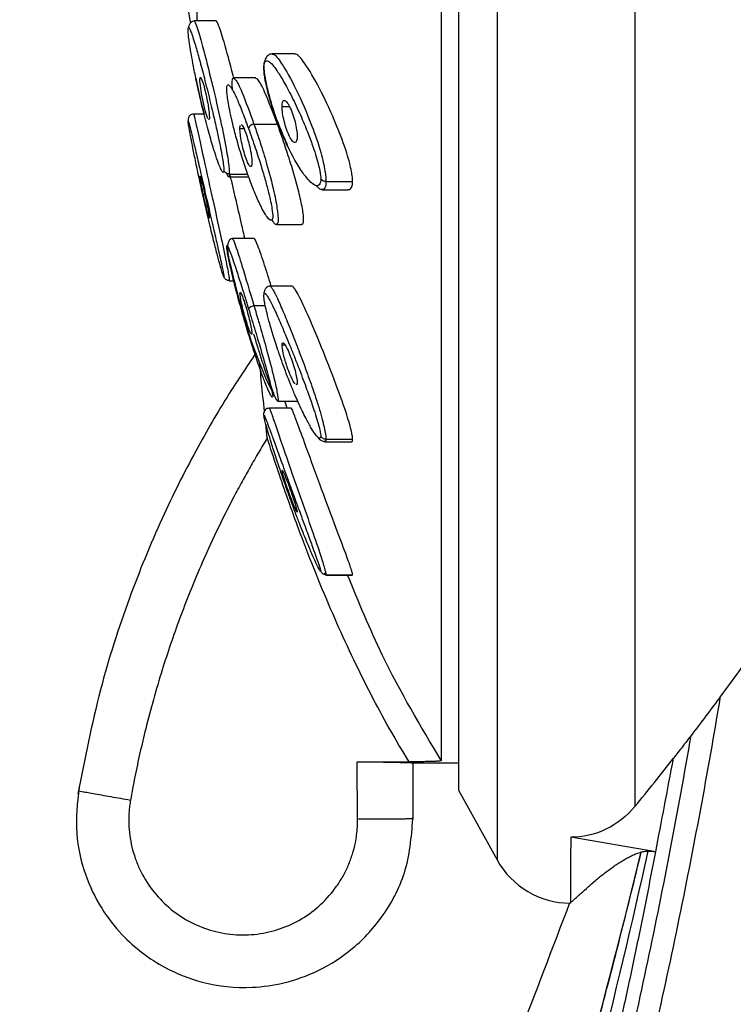
# Model space of a CAD drawing. Units: millimetres. Extents: x 2 to 208, y 2 to 295.
# Drawn here: x 57 to 70, y 176 to 194 of the extents above; entities that cross this region are included whole.
import ezdxf

# ---------------------------------------------------------------- set-up
doc = ezdxf.new("R2010")
doc.units = ezdxf.units.MM
doc.styles.add('SLDTEXTSTYLE0', font='TXT', dxfattribs={"width": 0.75})
doc.dimstyles.new('SLDDIMSTYLE1', dxfattribs={"dimtxt": 2.910417, "dimasz": 2.910417, "dimexe": 0, "dimexo": 0.0625, "dimgap": 0.727604, "dimtad": 1, "dimdec": 1, "dimlfac": 2, "dimrnd": 1e-09, "dimzin": 12, "dimdsep": 46, "dimtxsty": 'SLDTEXTSTYLE0', "dimsah": 1, "dimcen": 0.09, "dimadec": 0, "dimazin": 3, "dimtfac": 1, "dimtdec": 1, "dimtofl": 0, "dimtmove": 0, "dimatfit": 3, "dimfxl": 0, "dimfrac": 2, "dimtolj": 1, "dimtzin": 12, "dimarcsym": 0})

# ---------------------------------------------------------------- blocks, each defined once
blk = doc.blocks.new('_D_2')
at = {"color": 7, "linetype": 'Continuous', "lineweight": 0}
for p, q in [((79.848, 200.402), (79.848, 75.727)), ((34.633, 113.816), (34.633, 75.727)), ((79.848, 76.727), (34.633, 76.727))]:
    blk.add_line(p, q, dxfattribs=at)
at = {"color": 7, "linetype": 'Continuous', "lineweight": 18}
for points in [[(34.633, 76.727), (37.543, 76.279), (37.543, 77.174)], [(79.848, 76.727), (76.938, 77.174), (76.938, 76.279)]]:
    blk.add_solid(points, dxfattribs=at)
at = {"color": 7, "linetype": 'Continuous', "lineweight": 18, "insert": (51.328, 80.478), "char_height": 2.9104, "attachment_point": 1, "style": 'SLDTEXTSTYLE0'}
blk.add_mtext('90,4', dxfattribs=at)

msp = doc.modelspace()

# ---------------------------------------------------------------- linework, layer by layer
at = {"color": 7, "linetype": 'Continuous', "lineweight": 25}
for p, q in [((68.199, 238.721), (68.199, 179.974)), ((65.744, 238.479), (65.744, 179.023)), ((65.055, 237.238), (65.055, 180.263)), ((59.94, 196.145), (60.279, 193.939)), ((60.4, 195.913), (60.4, 193.96)), ((60.741, 193.96), (60.351, 193.96)), ((62.138, 193.373), (61.74, 193.373)), ((61.447, 192.945), (61.054, 192.945)), ((61.917, 192.434), (62.05, 192.434)), ((60.528, 192.303), (60.343, 192.303)), ((61.166, 192.044), (61.238, 192.044)), ((61.416, 192.125), (61.834, 192.125)), ((60.967, 191.186), (61.32, 191.186)), ((60.978, 191.235), (61.305, 191.235)), ((62.446, 191.078), (62.474, 191.047)), ((62.628, 190.953), (63.089, 190.953)), ((62.697, 191.102), (63.173, 191.102)), ((61.815, 190.335), (62.262, 190.335)), ((61.421, 190.084), (61.033, 190.084)), ((60.978, 189.335), (60.977, 189.333)), ((60.977, 189.333), (60.978, 189.335)), ((60.977, 189.33), (61.067, 189.33)), ((60.978, 189.335), (61.065, 189.335)), ((62.093, 189.237), (61.702, 189.237)), ((61.416, 188.891), (61.619, 188.891)), ((61.917, 188.191), (61.959, 188.191)), ((61.839, 187.188), (62.2, 187.188)), ((62.006, 187.068), (61.968, 187.188)), ((62.078, 187.068), (61.69, 187.068)), ((61.653, 186.535), (61.627, 186.785)), ((62.679, 186.465), (62.66, 186.475)), ((62.679, 186.464), (63.149, 186.464)), ((62.697, 186.512), (63.173, 186.512)), ((62.697, 184.099), (62.695, 184.097)), ((62.695, 184.094), (63.17, 184.094)), ((62.697, 184.099), (63.173, 184.099)), ((63.17, 184.097), (63.173, 184.099)), ((63.254, 180.768), (64.179, 180.768)), ((63.261, 179.744), (63.254, 180.768)), ((64.25, 180.751), (65.055, 180.751)), ((64.25, 179.745), (64.25, 180.751)), ((65.055, 180.263), (65.744, 179.023)), ((68.568, 179.167), (67.055, 179.425))]:
    msp.add_line(p, q, dxfattribs=at)
for centre, radius, start, end in [((61.428, 192.012), 0.113, 96.4988, 163.7082), ((61.432, 188.754), 0.137, 96.7839, 144.8048), ((32.902, 208.878), 45.622, 320.6859, 322.0686), ((67.055, 179.751), 1.5, 209.0355, 269.6911)]:
    msp.add_arc(centre, radius, start, end, dxfattribs=at)
for points, knots in [([(64.75, 236.406), (64.75, 236.138), (64.75, 235.716), (64.75, 234.574), (64.75, 233.855), (64.75, 232.145), (64.75, 231.154), (64.75, 228.933), (64.75, 227.703), (64.75, 225.046), (64.75, 223.618), (64.75, 220.613), (64.75, 219.035), (64.75, 215.782), (64.75, 214.107), (64.75, 210.717), (64.75, 209.001), (64.75, 205.585), (64.75, 203.886), (64.75, 200.56), (64.75, 198.933), (64.75, 195.808), (64.75, 194.31), (64.75, 191.49), (64.75, 190.169), (64.75, 187.75), (64.75, 186.651), (64.75, 184.713), (64.75, 183.873), (64.75, 182.481), (64.75, 181.928), (64.75, 181.128), (64.75, 180.88), (64.75, 180.79)], [0, 0, 0, 0, 0.0625, 0.0625, 0.125, 0.125, 0.1875, 0.1875, 0.25, 0.25, 0.3125, 0.3125, 0.375, 0.375, 0.4375, 0.4375, 0.5, 0.5, 0.5625, 0.5625, 0.625, 0.625, 0.6875, 0.6875, 0.75, 0.75, 0.8125, 0.8125, 0.875, 0.875, 0.9375, 0.9375, 1, 1, 1, 1]), ([(60.354, 193.96), (60.343, 193.959), (60.32, 193.957), (60.287, 193.931), (60.259, 193.891), (60.251, 193.853), (60.246, 193.835)], [0, 0, 0, 0, 0.249352, 0.503653, 0.756435, 1, 1, 1, 1]), ([(60.351, 193.96), (60.356, 193.956), (60.366, 193.947), (60.405, 193.847), (60.497, 193.534), (60.602, 193.124), (60.717, 192.649), (60.813, 192.236), (60.905, 191.79), (60.949, 191.522), (60.967, 191.392), (60.977, 191.295), (60.978, 191.255), (60.978, 191.235)], [0, 0, 0, 0, 0.042577, 0.092796, 0.24293, 0.470923, 0.516062, 0.697617, 0.841705, 0.893391, 0.935644, 0.968569, 1, 1, 1, 1]), ([(61.056, 192.945), (61.052, 192.96), (60.992, 193.205), (60.898, 193.543), (60.802, 193.852), (60.76, 193.94), (60.745, 193.965), (60.741, 193.959), (60.741, 193.959)], [0, 0, 0, 0, 0.029498, 0.486409, 0.797144, 0.904785, 0.99592, 1, 1, 1, 1]), ([(60.244, 193.801), (60.244, 193.828), (60.247, 193.844), (60.257, 193.841), (60.262, 193.836), (60.276, 193.813), (60.284, 193.794), (60.304, 193.743), (60.316, 193.71), (60.344, 193.622), (60.362, 193.566), (60.404, 193.418), (60.429, 193.329), (60.483, 193.13), (60.513, 193.017), (60.576, 192.768), (60.609, 192.637), (60.669, 192.389), (60.697, 192.272), (60.744, 192.065), (60.764, 191.975), (60.797, 191.82), (60.811, 191.754), (60.846, 191.578), (60.861, 191.485), (60.879, 191.36), (60.881, 191.325), (60.881, 191.302)], [0, 0, 0, 0, 0.125, 0.125, 0.1875, 0.1875, 0.25, 0.25, 0.3125, 0.3125, 0.375, 0.375, 0.4375, 0.4375, 0.5, 0.5, 0.5625, 0.5625, 0.625, 0.625, 0.6875, 0.6875, 0.75, 0.75, 0.875, 0.875, 1, 1, 1, 1]), ([(60.881, 191.302), (60.881, 191.279), (60.879, 191.264), (60.865, 191.264), (60.859, 191.269), (60.843, 191.291), (60.834, 191.309), (60.811, 191.359), (60.797, 191.393), (60.762, 191.486), (60.742, 191.545), (60.693, 191.697), (60.665, 191.789), (60.605, 192.002), (60.572, 192.124), (60.525, 192.31), (60.51, 192.373), (60.481, 192.493), (60.467, 192.552), (60.427, 192.726), (60.403, 192.84), (60.361, 193.043), (60.344, 193.13), (60.315, 193.28), (60.304, 193.344), (60.284, 193.462), (60.276, 193.516), (60.262, 193.607), (60.257, 193.644), (60.247, 193.734), (60.244, 193.775), (60.244, 193.801)], [0, 0, 0, 0, 0.125, 0.125, 0.1875, 0.1875, 0.25, 0.25, 0.3125, 0.3125, 0.375, 0.375, 0.4375, 0.4375, 0.5, 0.5, 0.53125, 0.53125, 0.5625, 0.5625, 0.625, 0.625, 0.6875, 0.6875, 0.75, 0.75, 0.8125, 0.8125, 0.875, 0.875, 1, 1, 1, 1]), ([(61.755, 193.372), (61.736, 193.372), (61.698, 193.372), (61.646, 193.335), (61.605, 193.264), (61.596, 193.19), (61.591, 193.154)], [0, 0, 0, 0, 0.244271, 0.49676, 0.752378, 1, 1, 1, 1]), ([(61.592, 193.131), (61.592, 193.173), (61.597, 193.206), (61.613, 193.238), (61.621, 193.246), (61.642, 193.254), (61.655, 193.253), (61.686, 193.237), (61.705, 193.224), (61.75, 193.177), (61.777, 193.144), (61.829, 193.071), (61.847, 193.043), (61.886, 192.982), (61.907, 192.948), (61.95, 192.875), (61.972, 192.835), (62.02, 192.747), (62.045, 192.699), (62.096, 192.597), (62.123, 192.543), (62.174, 192.435), (62.2, 192.38), (62.273, 192.218), (62.317, 192.114), (62.392, 191.928), (62.422, 191.847), (62.475, 191.703), (62.495, 191.641), (62.531, 191.527), (62.546, 191.472), (62.571, 191.373), (62.58, 191.33), (62.601, 191.224), (62.605, 191.179), (62.605, 191.146)], [0, 0, 0, 0, 0.125, 0.125, 0.1875, 0.1875, 0.25, 0.25, 0.3125, 0.3125, 0.375, 0.375, 0.40625, 0.40625, 0.4375, 0.4375, 0.46875, 0.46875, 0.5, 0.5, 0.53125, 0.53125, 0.5625, 0.5625, 0.625, 0.625, 0.6875, 0.6875, 0.75, 0.75, 0.8125, 0.8125, 0.875, 0.875, 1, 1, 1, 1]), ([(61.74, 193.369), (61.747, 193.37), (61.789, 193.372), (61.93, 193.187), (62.165, 192.763), (62.414, 192.196), (62.581, 191.727), (62.65, 191.448), (62.679, 191.303), (62.695, 191.186), (62.697, 191.129), (62.697, 191.102)], [0, 0, 0, 0, 0.0290707, 0.1878655, 0.4354533, 0.6836316, 0.836007, 0.889577, 0.934891, 0.9685005, 1, 1, 1, 1]), ([(63.173, 191.102), (63.172, 191.128), (63.17, 191.181), (63.151, 191.293), (63.119, 191.436), (63.039, 191.716), (62.939, 191.976), (62.776, 192.365), (62.575, 192.792), (62.344, 193.187), (62.195, 193.37), (62.146, 193.369), (62.138, 193.369)], [0, 0, 0, 0, 0.029255, 0.061784, 0.105809, 0.160484, 0.314698, 0.355495, 0.570165, 0.812138, 0.967487, 1, 1, 1, 1]), ([(61.592, 193.188), (61.592, 193.151), (61.594, 193.078), (61.62, 192.902), (61.683, 192.623), (61.812, 192.202), (61.933, 191.925), (62.005, 191.762)], [0, 0, 0, 0, 0.0900977, 0.1758558, 0.3337746, 0.6047652, 1, 1, 1, 1]), ([(62.605, 191.146), (62.605, 191.112), (62.601, 191.081), (62.58, 191.046), (62.57, 191.036), (62.545, 191.025), (62.529, 191.025), (62.494, 191.037), (62.472, 191.05), (62.42, 191.095), (62.389, 191.125), (62.314, 191.216), (62.27, 191.277), (62.196, 191.394), (62.17, 191.437), (62.119, 191.529), (62.092, 191.579), (62.041, 191.68), (62.016, 191.731), (61.969, 191.833), (61.947, 191.883), (61.884, 192.033), (61.845, 192.134), (61.777, 192.32), (61.75, 192.402), (61.705, 192.549), (61.687, 192.613), (61.655, 192.734), (61.642, 192.791), (61.621, 192.89), (61.613, 192.931), (61.597, 193.037), (61.592, 193.09), (61.592, 193.131)], [0, 0, 0, 0, 0.125, 0.125, 0.1875, 0.1875, 0.25, 0.25, 0.3125, 0.3125, 0.375, 0.375, 0.4375, 0.4375, 0.46875, 0.46875, 0.5, 0.5, 0.53125, 0.53125, 0.5625, 0.5625, 0.625, 0.625, 0.6875, 0.6875, 0.75, 0.75, 0.8125, 0.8125, 0.875, 0.875, 1, 1, 1, 1]), ([(60.384, 192.939), (60.399, 192.864), (60.444, 192.641), (60.495, 192.438), (60.528, 192.303)], [0, 0, 0, 0, 0.338153, 1, 1, 1, 1]), ([(60.454, 192.913), (60.454, 192.957), (60.463, 192.966), (60.493, 192.907), (60.515, 192.841), (60.549, 192.708), (60.56, 192.658), (60.581, 192.559), (60.591, 192.509), (60.614, 192.368), (60.623, 192.289), (60.623, 192.245)], [0, 0, 0, 0, 0.25, 0.25, 0.5, 0.5, 0.625, 0.625, 0.75, 0.75, 1, 1, 1, 1]), ([(60.599, 192.222), (60.587, 192.245), (60.571, 192.289), (60.538, 192.407), (60.52, 192.481), (60.49, 192.627), (60.477, 192.701), (60.459, 192.827), (60.454, 192.88), (60.454, 192.913)], [0, 0, 0, 0, 0.25, 0.25, 0.5, 0.5, 0.75, 0.75, 1, 1, 1, 1]), ([(61.035, 192.726), (61.034, 192.74), (61.029, 192.79), (61.026, 192.859), (61.031, 192.917), (61.039, 192.948), (61.051, 192.937), (61.056, 192.933)], [0, 0, 0, 0, 0.091258, 0.333615, 0.575964, 0.833324, 1, 1, 1, 1]), ([(61.056, 192.933), (61.066, 192.93), (61.101, 192.92), (61.224, 192.655), (61.343, 192.326), (61.416, 192.125)], [0, 0, 0, 0, 0.138575, 0.472233, 1, 1, 1, 1]), ([(61.834, 192.125), (61.756, 192.329), (61.631, 192.659), (61.499, 192.923), (61.459, 192.931), (61.447, 192.933)], [0, 0, 0, 0, 0.5304054, 0.8577446, 1, 1, 1, 1]), ([(61.32, 191.191), (61.277, 191.31), (61.236, 191.43), (61.164, 191.662), (61.132, 191.771), (61.079, 191.963), (61.058, 192.047), (61.022, 192.197), (61.006, 192.265), (60.968, 192.45), (60.952, 192.543), (60.934, 192.678), (60.931, 192.72), (60.931, 192.784), (60.934, 192.807), (60.952, 192.83), (60.968, 192.827), (61.006, 192.779), (61.022, 192.756), (61.058, 192.69), (61.079, 192.648), (61.132, 192.53), (61.164, 192.455), (61.236, 192.27), (61.277, 192.163), (61.32, 192.044)], [0, 0, 0, 0, 0.0625, 0.0625, 0.125, 0.125, 0.1875, 0.1875, 0.25, 0.25, 0.375, 0.375, 0.5, 0.5, 0.625, 0.625, 0.75, 0.75, 0.8125, 0.8125, 0.875, 0.875, 0.9375, 0.9375, 1, 1, 1, 1]), ([(61.917, 192.434), (61.917, 192.501), (61.931, 192.542), (61.966, 192.545), (61.981, 192.536), (62.013, 192.5), (62.031, 192.472), (62.068, 192.4), (62.086, 192.356), (62.12, 192.262), (62.135, 192.212), (62.172, 192.064), (62.186, 191.97), (62.186, 191.904)], [0, 0, 0, 0, 0.25, 0.25, 0.375, 0.375, 0.5, 0.5, 0.625, 0.625, 0.75, 0.75, 1, 1, 1, 1]), ([(62.186, 191.904), (62.186, 191.837), (62.172, 191.796), (62.135, 191.793), (62.12, 191.802), (62.086, 191.84), (62.068, 191.869), (62.031, 191.942), (62.013, 191.985), (61.981, 192.078), (61.966, 192.127), (61.931, 192.273), (61.917, 192.367), (61.917, 192.434)], [0, 0, 0, 0, 0.25, 0.25, 0.375, 0.375, 0.5, 0.5, 0.625, 0.625, 0.75, 0.75, 1, 1, 1, 1]), ([(60.344, 192.303), (60.331, 192.302), (60.304, 192.299), (60.274, 192.278), (60.257, 192.254), (60.244, 192.227), (60.243, 192.204), (60.242, 192.19)], [0, 0, 0, 0, 0.240475, 0.498859, 0.63025, 0.759248, 1, 1, 1, 1]), ([(60.244, 192.179), (60.244, 192.189), (60.247, 192.184), (60.257, 192.148), (60.262, 192.13), (60.276, 192.078), (60.284, 192.044), (60.304, 191.962), (60.316, 191.913), (60.344, 191.791), (60.362, 191.717), (60.404, 191.531), (60.429, 191.422), (60.483, 191.188), (60.513, 191.058), (60.576, 190.782), (60.609, 190.64), (60.669, 190.38), (60.697, 190.26), (60.744, 190.053), (60.764, 189.966), (60.797, 189.819), (60.811, 189.759), (60.846, 189.602), (60.861, 189.527), (60.879, 189.436), (60.881, 189.417), (60.881, 189.409)], [0, 0, 0, 0, 0.125, 0.125, 0.1875, 0.1875, 0.25, 0.25, 0.3125, 0.3125, 0.375, 0.375, 0.4375, 0.4375, 0.5, 0.5, 0.5625, 0.5625, 0.625, 0.625, 0.6875, 0.6875, 0.75, 0.75, 0.875, 0.875, 1, 1, 1, 1]), ([(60.881, 189.409), (60.881, 189.401), (60.879, 189.403), (60.865, 189.44), (60.859, 189.458), (60.843, 189.51), (60.834, 189.542), (60.811, 189.623), (60.797, 189.673), (60.762, 189.802), (60.742, 189.88), (60.693, 190.072), (60.665, 190.183), (60.605, 190.433), (60.572, 190.572), (60.525, 190.778), (60.51, 190.846), (60.481, 190.976), (60.467, 191.038), (60.427, 191.221), (60.403, 191.337), (60.361, 191.54), (60.344, 191.623), (60.315, 191.766), (60.304, 191.825), (60.284, 191.93), (60.276, 191.976), (60.262, 192.051), (60.257, 192.08), (60.247, 192.147), (60.244, 192.17), (60.244, 192.179)], [0, 0, 0, 0, 0.125, 0.125, 0.1875, 0.1875, 0.25, 0.25, 0.3125, 0.3125, 0.375, 0.375, 0.4375, 0.4375, 0.5, 0.5, 0.53125, 0.53125, 0.5625, 0.5625, 0.625, 0.625, 0.6875, 0.6875, 0.75, 0.75, 0.8125, 0.8125, 0.875, 0.875, 1, 1, 1, 1]), ([(60.343, 192.3), (60.343, 192.301), (60.344, 192.304), (60.351, 192.278), (60.366, 192.214), (60.405, 192.039), (60.497, 191.615), (60.602, 191.139), (60.717, 190.619), (60.813, 190.188), (60.905, 189.758), (60.949, 189.529), (60.967, 189.428), (60.977, 189.361), (60.978, 189.343), (60.978, 189.335)], [0, 0, 0, 0, 0.011527, 0.04335, 0.084369, 0.132396, 0.275976, 0.494017, 0.537186, 0.710816, 0.848615, 0.898044, 0.938454, 0.969941, 1, 1, 1, 1]), ([(60.623, 192.245), (60.623, 192.224), (60.622, 192.199), (60.615, 192.207), (60.613, 192.209)], [0, 0, 0, 0, 0.825996, 1, 1, 1, 1]), ([(61.381, 191.438), (61.381, 191.381), (61.37, 191.356), (61.34, 191.377), (61.328, 191.395), (61.301, 191.447), (61.286, 191.482), (61.257, 191.564), (61.243, 191.611), (61.217, 191.707), (61.206, 191.756), (61.177, 191.9), (61.166, 191.988), (61.166, 192.044)], [0, 0, 0, 0, 0.25, 0.25, 0.375, 0.375, 0.5, 0.5, 0.625, 0.625, 0.75, 0.75, 1, 1, 1, 1]), ([(61.188, 192.11), (61.19, 192.111), (61.2, 192.118), (61.23, 192.069), (61.272, 191.97), (61.315, 191.831), (61.351, 191.68), (61.377, 191.537), (61.38, 191.47), (61.381, 191.438)], [0, 0, 0, 0, 0.056894, 0.212849, 0.374057, 0.536973, 0.696176, 0.850101, 1, 1, 1, 1]), ([(61.32, 192.044), (61.36, 191.932), (61.4, 191.815), (61.477, 191.587), (61.512, 191.477), (61.572, 191.282), (61.598, 191.196), (61.641, 191.041), (61.659, 190.971), (61.706, 190.781), (61.725, 190.689), (61.747, 190.555), (61.751, 190.513), (61.751, 190.451), (61.747, 190.428), (61.725, 190.405), (61.706, 190.406), (61.659, 190.456), (61.641, 190.48), (61.598, 190.548), (61.572, 190.593), (61.512, 190.714), (61.477, 190.79), (61.4, 190.974), (61.36, 191.078), (61.32, 191.191)], [0, 0, 0, 0, 0.0625, 0.0625, 0.125, 0.125, 0.1875, 0.1875, 0.25, 0.25, 0.375, 0.375, 0.5, 0.5, 0.625, 0.625, 0.75, 0.75, 0.8125, 0.8125, 0.875, 0.875, 0.9375, 0.9375, 1, 1, 1, 1]), ([(61.416, 192.125), (61.444, 192.043), (61.48, 191.937), (61.556, 191.704), (61.652, 191.397), (61.75, 191.028), (61.808, 190.749), (61.831, 190.608), (61.843, 190.501), (61.847, 190.422), (61.843, 190.369), (61.833, 190.339), (61.821, 190.339), (61.815, 190.339)], [0, 0, 0, 0, 0.137553, 0.178324, 0.369516, 0.602592, 0.682091, 0.751601, 0.802696, 0.851815, 0.900965, 0.951888, 1, 1, 1, 1]), ([(62.262, 190.347), (62.268, 190.343), (62.284, 190.333), (62.296, 190.366), (62.303, 190.421), (62.297, 190.508), (62.272, 190.669), (62.2, 190.991), (62.084, 191.388), (61.975, 191.722), (61.902, 191.933), (61.862, 192.046), (61.842, 192.103), (61.836, 192.118), (61.834, 192.123), (61.834, 192.124), (61.834, 192.125)], [0, 0, 0, 0, 0.0377354, 0.0954988, 0.1478738, 0.2002534, 0.2580257, 0.3975236, 0.6350312, 0.8049817, 0.9013604, 0.9726044, 0.9918171, 0.9972886, 0.9989894, 1, 1, 1, 1]), ([(60.978, 191.235), (60.956, 191.235), (60.933, 191.243), (60.897, 191.268), (60.886, 191.286), (60.881, 191.302)], [0, 0, 0, 0, 0.5, 0.5, 1, 1, 1, 1]), ([(60.454, 191.195), (60.454, 191.21), (60.463, 191.186), (60.493, 191.073), (60.515, 190.985), (60.549, 190.837), (60.56, 190.786), (60.581, 190.688), (60.591, 190.643), (60.614, 190.523), (60.623, 190.469), (60.623, 190.454)], [0, 0, 0, 0, 0.25, 0.25, 0.5, 0.5, 0.625, 0.625, 0.75, 0.75, 1, 1, 1, 1]), ([(60.623, 190.454), (60.623, 190.439), (60.614, 190.462), (60.591, 190.549), (60.581, 190.586), (60.56, 190.671), (60.549, 190.719), (60.515, 190.868), (60.493, 190.969), (60.463, 191.125), (60.454, 191.179), (60.454, 191.195)], [0, 0, 0, 0, 0.25, 0.25, 0.375, 0.375, 0.5, 0.5, 0.75, 0.75, 1, 1, 1, 1]), ([(60.967, 191.186), (60.962, 191.189), (60.95, 191.196), (60.933, 191.233), (60.925, 191.253)], [0, 0, 0, 0, 0.479709, 1, 1, 1, 1]), ([(60.978, 191.235), (60.978, 191.222), (60.976, 191.194), (60.972, 191.182), (60.967, 191.186), (60.967, 191.186)], [0, 0, 0, 0, 0.487942, 0.998859, 1, 1, 1, 1]), ([(61.256, 190.084), (61.248, 190.115), (61.231, 190.191), (61.16, 190.497), (61.077, 190.856), (61.011, 191.142), (60.994, 191.215)], [0, 0, 0, 0, 0.086279, 0.209017, 0.797902, 1, 1, 1, 1]), ([(62.697, 191.102), (62.677, 191.102), (62.656, 191.107), (62.623, 191.124), (62.611, 191.135), (62.605, 191.146)], [0, 0, 0, 0, 0.5, 0.5, 1, 1, 1, 1]), ([(62.628, 190.958), (62.621, 190.957), (62.594, 190.952), (62.556, 190.996), (62.527, 191.03)], [0, 0, 0, 0, 0.243683, 1, 1, 1, 1]), ([(62.697, 191.102), (62.697, 191.079), (62.695, 191.031), (62.679, 190.983), (62.657, 190.955), (62.636, 190.957), (62.628, 190.958)], [0, 0, 0, 0, 0.226647, 0.46857, 0.793778, 1, 1, 1, 1]), ([(63.089, 190.958), (63.1, 190.957), (63.125, 190.956), (63.151, 190.986), (63.17, 191.034), (63.172, 191.08), (63.173, 191.102)], [0, 0, 0, 0, 0.237345, 0.554795, 0.789174, 1, 1, 1, 1]), ([(61.815, 190.339), (61.813, 190.338), (61.802, 190.333), (61.777, 190.352), (61.75, 190.401), (61.739, 190.422)], [0, 0, 0, 0, 0.132559, 0.625314, 1, 1, 1, 1]), ([(61.036, 190.084), (61.02, 190.081), (60.989, 190.077), (60.959, 190.029), (60.945, 189.965), (60.945, 189.83), (61.01, 189.56), (61.138, 189.017), (61.259, 188.613), (61.33, 188.374)], [0, 0, 0, 0, 0.052669, 0.103548, 0.149865, 0.191617, 0.355832, 0.620488, 1, 1, 1, 1]), ([(61.033, 190.081), (61.036, 190.079), (61.047, 190.072), (61.099, 189.931), (61.222, 189.543), (61.342, 189.139), (61.416, 188.891)], [0, 0, 0, 0, 0.0622234, 0.2344552, 0.5309758, 1, 1, 1, 1]), ([(61.724, 189.237), (61.684, 189.366), (61.596, 189.648), (61.496, 189.934), (61.438, 190.074), (61.425, 190.08), (61.421, 190.082)], [0, 0, 0, 0, 0.317706, 0.695691, 0.920811, 1, 1, 1, 1]), ([(61.32, 188.385), (61.277, 188.525), (61.236, 188.662), (61.164, 188.919), (61.132, 189.036), (61.079, 189.238), (61.058, 189.323), (61.022, 189.472), (61.006, 189.538), (60.968, 189.711), (60.952, 189.79), (60.934, 189.898), (60.931, 189.927), (60.931, 189.96), (60.934, 189.966), (60.952, 189.941), (60.968, 189.909), (61.006, 189.808), (61.022, 189.766), (61.058, 189.662), (61.079, 189.598), (61.132, 189.435), (61.164, 189.336), (61.236, 189.104), (61.277, 188.973), (61.32, 188.834)], [0, 0, 0, 0, 0.0625, 0.0625, 0.125, 0.125, 0.1875, 0.1875, 0.25, 0.25, 0.375, 0.375, 0.5, 0.5, 0.625, 0.625, 0.75, 0.75, 0.8125, 0.8125, 0.875, 0.875, 0.9375, 0.9375, 1, 1, 1, 1]), ([(60.851, 189.483), (60.851, 189.483), (60.859, 189.457), (60.869, 189.428), (60.88, 189.402), (60.881, 189.407), (60.881, 189.409)], [0, 0, 0, 0, 0.003002, 0.426745, 0.745558, 1, 1, 1, 1]), ([(60.978, 189.335), (60.956, 189.335), (60.933, 189.343), (60.897, 189.371), (60.886, 189.391), (60.881, 189.409)], [0, 0, 0, 0, 0.5, 0.5, 1, 1, 1, 1]), ([(60.978, 189.335), (60.956, 189.335), (60.933, 189.343), (60.897, 189.371), (60.886, 189.391), (60.881, 189.409)], [0, 0, 0, 0, 0.5, 0.5, 1, 1, 1, 1]), ([(61.707, 189.237), (61.694, 189.236), (61.669, 189.234), (61.632, 189.208), (61.603, 189.166), (61.595, 189.127), (61.591, 189.107)], [0, 0, 0, 0, 0.246895, 0.500763, 0.754513, 1, 1, 1, 1]), ([(61.702, 189.237), (61.704, 189.236), (61.708, 189.236), (61.715, 189.23), (61.724, 189.22), (61.735, 189.205), (61.747, 189.187), (61.767, 189.153), (61.799, 189.091), (61.847, 188.988), (61.922, 188.819), (62.029, 188.564), (62.139, 188.284), (62.238, 188.026), (62.332, 187.776), (62.425, 187.52), (62.499, 187.302), (62.554, 187.137), (62.597, 186.994), (62.631, 186.869), (62.651, 186.789), (62.667, 186.719), (62.68, 186.655), (62.69, 186.598), (62.696, 186.548), (62.697, 186.524), (62.697, 186.512)], [0, 0, 0, 0, 0.012973, 0.026782, 0.041438, 0.05692, 0.073188, 0.090263, 0.134278, 0.183962, 0.239288, 0.34966, 0.471224, 0.521926, 0.596677, 0.703777, 0.750574, 0.786411, 0.846628, 0.873405, 0.896726, 0.918878, 0.939108, 0.960304, 0.980536, 1, 1, 1, 1]), ([(63.173, 186.512), (63.172, 186.53), (63.17, 186.567), (63.151, 186.657), (63.119, 186.784), (63.039, 187.049), (62.939, 187.325), (62.776, 187.757), (62.575, 188.265), (62.343, 188.811), (62.189, 189.128), (62.123, 189.217), (62.1, 189.242), (62.094, 189.236), (62.093, 189.236)], [0, 0, 0, 0, 0.027429, 0.057926, 0.099203, 0.150464, 0.29505, 0.3333, 0.534568, 0.761433, 0.907083, 0.956894, 0.998849, 1, 1, 1, 1]), ([(61.166, 189.111), (61.166, 189.141), (61.177, 189.134), (61.206, 189.069), (61.217, 189.039), (61.243, 188.965), (61.257, 188.921), (61.286, 188.825), (61.301, 188.774), (61.328, 188.674), (61.34, 188.625), (61.37, 188.494), (61.381, 188.428), (61.381, 188.398)], [0, 0, 0, 0, 0.25, 0.25, 0.375, 0.375, 0.5, 0.5, 0.625, 0.625, 0.75, 0.75, 1, 1, 1, 1]), ([(61.381, 188.398), (61.381, 188.368), (61.37, 188.375), (61.34, 188.441), (61.328, 188.472), (61.301, 188.548), (61.286, 188.593), (61.257, 188.69), (61.243, 188.74), (61.217, 188.838), (61.206, 188.886), (61.177, 189.015), (61.166, 189.082), (61.166, 189.111)], [0, 0, 0, 0, 0.25, 0.25, 0.375, 0.375, 0.5, 0.5, 0.625, 0.625, 0.75, 0.75, 1, 1, 1, 1]), ([(61.592, 189.069), (61.592, 189.096), (61.597, 189.111), (61.613, 189.109), (61.621, 189.104), (61.642, 189.081), (61.655, 189.062), (61.686, 189.01), (61.705, 188.977), (61.75, 188.887), (61.777, 188.83), (61.829, 188.717), (61.847, 188.675), (61.886, 188.586), (61.907, 188.538), (61.95, 188.437), (61.972, 188.384), (62.02, 188.269), (62.045, 188.207), (62.096, 188.079), (62.123, 188.012), (62.174, 187.881), (62.2, 187.816), (62.273, 187.626), (62.317, 187.508), (62.392, 187.304), (62.422, 187.218), (62.475, 187.067), (62.495, 187.004), (62.531, 186.893), (62.546, 186.841), (62.571, 186.749), (62.58, 186.712), (62.601, 186.622), (62.605, 186.589), (62.605, 186.567)], [0, 0, 0, 0, 0.125, 0.125, 0.1875, 0.1875, 0.25, 0.25, 0.3125, 0.3125, 0.375, 0.375, 0.40625, 0.40625, 0.4375, 0.4375, 0.46875, 0.46875, 0.5, 0.5, 0.53125, 0.53125, 0.5625, 0.5625, 0.625, 0.625, 0.6875, 0.6875, 0.75, 0.75, 0.8125, 0.8125, 0.875, 0.875, 1, 1, 1, 1]), ([(62.605, 186.567), (62.605, 186.545), (62.601, 186.53), (62.58, 186.53), (62.57, 186.534), (62.545, 186.555), (62.529, 186.571), (62.494, 186.619), (62.472, 186.65), (62.42, 186.738), (62.389, 186.792), (62.314, 186.936), (62.27, 187.026), (62.196, 187.187), (62.17, 187.245), (62.119, 187.366), (62.092, 187.43), (62.041, 187.558), (62.016, 187.621), (61.969, 187.744), (61.947, 187.804), (61.884, 187.98), (61.845, 188.095), (61.777, 188.301), (61.75, 188.39), (61.705, 188.543), (61.687, 188.609), (61.655, 188.729), (61.642, 188.784), (61.621, 188.875), (61.613, 188.912), (61.597, 189.003), (61.592, 189.043), (61.592, 189.069)], [0, 0, 0, 0, 0.125, 0.125, 0.1875, 0.1875, 0.25, 0.25, 0.3125, 0.3125, 0.375, 0.375, 0.4375, 0.4375, 0.46875, 0.46875, 0.5, 0.5, 0.53125, 0.53125, 0.5625, 0.5625, 0.625, 0.625, 0.6875, 0.6875, 0.75, 0.75, 0.8125, 0.8125, 0.875, 0.875, 1, 1, 1, 1]), ([(61.32, 188.834), (61.36, 188.702), (61.4, 188.569), (61.477, 188.314), (61.512, 188.197), (61.572, 187.991), (61.598, 187.903), (61.641, 187.75), (61.659, 187.682), (61.706, 187.505), (61.725, 187.425), (61.747, 187.319), (61.751, 187.291), (61.751, 187.258), (61.747, 187.252), (61.725, 187.276), (61.706, 187.307), (61.659, 187.411), (61.641, 187.454), (61.598, 187.563), (61.572, 187.629), (61.512, 187.795), (61.477, 187.896), (61.4, 188.126), (61.36, 188.253), (61.32, 188.385)], [0, 0, 0, 0, 0.0625, 0.0625, 0.125, 0.125, 0.1875, 0.1875, 0.25, 0.25, 0.375, 0.375, 0.5, 0.5, 0.625, 0.625, 0.75, 0.75, 0.8125, 0.8125, 0.875, 0.875, 0.9375, 0.9375, 1, 1, 1, 1]), ([(61.416, 188.891), (61.444, 188.796), (61.48, 188.672), (61.556, 188.411), (61.652, 188.077), (61.75, 187.706), (61.808, 187.452), (61.831, 187.334), (61.843, 187.253), (61.847, 187.206), (61.845, 187.186), (61.84, 187.19), (61.839, 187.19)], [0, 0, 0, 0, 0.150372, 0.194942, 0.403951, 0.658749, 0.745656, 0.821644, 0.8775, 0.931196, 0.984927, 1, 1, 1, 1]), ([(61.328, 188.375), (61.42, 188.119), (61.56, 187.732), (61.716, 187.4), (61.761, 187.329), (61.764, 187.325)], [0, 0, 0, 0, 0.6446159, 0.9759517, 1, 1, 1, 1]), ([(61.769, 187.325), (61.728, 187.432), (61.656, 187.619), (61.569, 187.885), (61.521, 188.035), (61.48, 188.166), (61.444, 188.287), (61.416, 188.381)], [0, 0, 0, 0, 0.3805376, 0.6633117, 0.701131, 0.7694743, 1, 1, 1, 1]), ([(61.917, 188.191), (61.917, 188.234), (61.931, 188.244), (61.966, 188.201), (61.981, 188.178), (62.013, 188.114), (62.031, 188.074), (62.068, 187.984), (62.086, 187.933), (62.12, 187.832), (62.135, 187.781), (62.172, 187.641), (62.186, 187.565), (62.186, 187.522)], [0, 0, 0, 0, 0.25, 0.25, 0.375, 0.375, 0.5, 0.5, 0.625, 0.625, 0.75, 0.75, 1, 1, 1, 1]), ([(62.147, 187.498), (62.129, 187.52), (62.104, 187.564), (62.05, 187.684), (62.021, 187.759), (61.973, 187.908), (61.952, 187.982), (61.925, 188.107), (61.917, 188.158), (61.917, 188.191)], [0, 0, 0, 0, 0.25, 0.25, 0.5, 0.5, 0.75, 0.75, 1, 1, 1, 1]), ([(61.453, 188.047), (61.292, 187.808), (60.912, 187.245), (60.346, 186.265), (59.739, 185.054), (59.16, 183.633), (58.635, 182), (58.404, 180.82), (58.283, 180.2)], [0, 0, 0, 0, 0.101325, 0.238952, 0.397652, 0.577389, 0.778223, 1, 1, 1, 1]), ([(61.602, 187.021), (61.6, 187.039), (61.58, 187.232), (61.554, 187.494), (61.528, 187.76), (61.52, 187.849), (61.517, 187.88)], [0, 0, 0, 0, 0.054668, 0.595747, 0.857772, 1, 1, 1, 1]), ([(62.186, 187.522), (62.185, 187.502), (62.184, 187.477), (62.172, 187.485), (62.169, 187.487)], [0, 0, 0, 0, 0.803441, 1, 1, 1, 1]), ([(61.839, 187.19), (61.837, 187.191), (61.83, 187.192), (61.807, 187.238), (61.786, 187.278), (61.77, 187.322), (61.769, 187.325)], [0, 0, 0, 0, 0.1932195, 0.5548607, 0.9685914, 1, 1, 1, 1]), ([(61.593, 186.992), (61.591, 186.987), (61.587, 186.975), (61.587, 186.954), (61.591, 186.94), (61.592, 186.934)], [0, 0, 0, 0, 0.273073, 0.651645, 1, 1, 1, 1]), ([(61.696, 187.061), (61.685, 187.062), (61.662, 187.065), (61.629, 187.051), (61.602, 187.023), (61.594, 186.995), (61.59, 186.982)], [0, 0, 0, 0, 0.243593, 0.496879, 0.752463, 1, 1, 1, 1]), ([(61.592, 186.934), (61.592, 186.943), (61.597, 186.939), (61.613, 186.903), (61.621, 186.885), (61.642, 186.833), (61.655, 186.799), (61.686, 186.715), (61.705, 186.666), (61.75, 186.542), (61.777, 186.467), (61.829, 186.324), (61.847, 186.272), (61.886, 186.164), (61.907, 186.107), (61.95, 185.988), (61.972, 185.926), (62.02, 185.796), (62.045, 185.726), (62.096, 185.584), (62.123, 185.512), (62.174, 185.37), (62.2, 185.301), (62.273, 185.102), (62.317, 184.982), (62.392, 184.779), (62.422, 184.696), (62.475, 184.554), (62.495, 184.496), (62.531, 184.397), (62.546, 184.353), (62.571, 184.28), (62.58, 184.251), (62.601, 184.186), (62.605, 184.167), (62.605, 184.16)], [0, 0, 0, 0, 0.125, 0.125, 0.1875, 0.1875, 0.25, 0.25, 0.3125, 0.3125, 0.375, 0.375, 0.40625, 0.40625, 0.4375, 0.4375, 0.46875, 0.46875, 0.5, 0.5, 0.53125, 0.53125, 0.5625, 0.5625, 0.625, 0.625, 0.6875, 0.6875, 0.75, 0.75, 0.8125, 0.8125, 0.875, 0.875, 1, 1, 1, 1]), ([(62.605, 184.16), (62.605, 184.153), (62.601, 184.155), (62.58, 184.19), (62.57, 184.207), (62.545, 184.257), (62.529, 184.289), (62.494, 184.367), (62.472, 184.414), (62.42, 184.535), (62.389, 184.608), (62.314, 184.791), (62.27, 184.901), (62.196, 185.091), (62.17, 185.158), (62.119, 185.297), (62.092, 185.369), (62.041, 185.51), (62.016, 185.579), (61.969, 185.712), (61.947, 185.775), (61.884, 185.96), (61.845, 186.078), (61.777, 186.284), (61.75, 186.37), (61.705, 186.516), (61.687, 186.577), (61.655, 186.684), (61.642, 186.731), (61.621, 186.806), (61.613, 186.835), (61.597, 186.901), (61.592, 186.924), (61.592, 186.934)], [0, 0, 0, 0, 0.125, 0.125, 0.1875, 0.1875, 0.25, 0.25, 0.3125, 0.3125, 0.375, 0.375, 0.4375, 0.4375, 0.46875, 0.46875, 0.5, 0.5, 0.53125, 0.53125, 0.5625, 0.5625, 0.625, 0.625, 0.6875, 0.6875, 0.75, 0.75, 0.8125, 0.8125, 0.875, 0.875, 1, 1, 1, 1]), ([(61.69, 187.065), (61.69, 187.066), (61.69, 187.068), (61.693, 187.062), (61.694, 187.059)], [0, 0, 0, 0, 0.525716, 1, 1, 1, 1]), ([(61.694, 187.059), (61.696, 187.054), (61.703, 187.042), (61.725, 186.98), (61.784, 186.81), (61.928, 186.381), (62.166, 185.698), (62.414, 184.997), (62.581, 184.516), (62.65, 184.29), (62.679, 184.191), (62.695, 184.125), (62.697, 184.108), (62.697, 184.099)], [0, 0, 0, 0, 0.021603, 0.062192, 0.11005, 0.255601, 0.482539, 0.710018, 0.849685, 0.898787, 0.940321, 0.971128, 1, 1, 1, 1]), ([(63.173, 184.099), (63.172, 184.107), (63.17, 184.123), (63.151, 184.185), (63.119, 184.282), (63.039, 184.506), (62.939, 184.771), (62.776, 185.205), (62.575, 185.745), (62.343, 186.383), (62.19, 186.802), (62.122, 186.976), (62.094, 187.041), (62.081, 187.068), (62.079, 187.065), (62.078, 187.064)], [0, 0, 0, 0, 0.026282, 0.055504, 0.095054, 0.144172, 0.282714, 0.319357, 0.512248, 0.729581, 0.869142, 0.91687, 0.95707, 0.988861, 1, 1, 1, 1]), ([(62.553, 186.549), (62.557, 186.543), (62.585, 186.499), (62.624, 186.484), (62.658, 186.472)], [0, 0, 0, 0, 0.146166, 1, 1, 1, 1]), ([(62.697, 186.512), (62.677, 186.512), (62.656, 186.518), (62.623, 186.539), (62.611, 186.553), (62.605, 186.567)], [0, 0, 0, 0, 0.5, 0.5, 1, 1, 1, 1]), ([(61.653, 186.535), (61.602, 186.45), (61.498, 186.278), (61.349, 186.02), (61.202, 185.756), (60.892, 185.176), (60.505, 184.367), (60.09, 183.334), (59.819, 182.537), (59.625, 181.882), (59.494, 181.387), (59.386, 180.929), (59.295, 180.506), (59.244, 180.225), (59.218, 180.087)], [0, 0, 0, 0, 0.042955, 0.087071, 0.128823, 0.17399, 0.371394, 0.516794, 0.655139, 0.735604, 0.81251, 0.876579, 0.939254, 1, 1, 1, 1]), ([(64.179, 180.768), (64.056, 180.968), (63.938, 181.167), (63.714, 181.565), (63.606, 181.764), (63.291, 182.372), (63.091, 182.791), (62.793, 183.464), (62.694, 183.695), (62.498, 184.171), (62.402, 184.414), (62.254, 184.802), (62.204, 184.936), (62.101, 185.217), (62.048, 185.364), (61.885, 185.829), (61.771, 186.167), (61.653, 186.535)], [0, 0, 0, 0, 0.125, 0.125, 0.25, 0.25, 0.5, 0.5, 0.625, 0.625, 0.75, 0.75, 0.8125, 0.8125, 0.875, 0.875, 1, 1, 1, 1]), ([(62.697, 186.512), (62.696, 186.499), (62.694, 186.472), (62.686, 186.46), (62.679, 186.465), (62.679, 186.465)], [0, 0, 0, 0, 0.472661, 0.977177, 1, 1, 1, 1]), ([(63.149, 186.466), (63.15, 186.465), (63.159, 186.461), (63.169, 186.473), (63.172, 186.5), (63.173, 186.512)], [0, 0, 0, 0, 0.069079, 0.559165, 1, 1, 1, 1]), ([(47.959, 113.668), (48.242, 114.095), (48.929, 115.132), (50.034, 116.84), (51.307, 118.843), (52.614, 120.948), (53.89, 123.054), (55.135, 125.157), (56.31, 127.194), (57.411, 129.15), (58.388, 130.927), (59.211, 132.456), (59.923, 133.806), (60.595, 135.101), (61.342, 136.568), (62.198, 138.286), (63.076, 140.097), (63.957, 141.967), (64.793, 143.795), (65.587, 145.582), (66.283, 147.194), (66.879, 148.607), (67.371, 149.797), (67.76, 150.758), (68.087, 151.575), (68.431, 152.446), (68.856, 153.539), (69.369, 154.883), (70.111, 156.879), (71.058, 159.519), (72.177, 162.802), (73.329, 166.389), (74.483, 170.253), (75.59, 174.289), (76.583, 178.292), (77.443, 182.132), (77.927, 184.642), (78.16, 185.852)], [0, 0, 0, 0, 0.019509, 0.047359, 0.077482, 0.109856, 0.14174, 0.171237, 0.20293, 0.231293, 0.256728, 0.280132, 0.297416, 0.314858, 0.335709, 0.360084, 0.387966, 0.412318, 0.438811, 0.464516, 0.486794, 0.50566, 0.522927, 0.535816, 0.54515, 0.556446, 0.571483, 0.589801, 0.611242, 0.652555, 0.69662, 0.743303, 0.796008, 0.850184, 0.902655, 0.953076, 1, 1, 1, 1]), ([(61.917, 185.96), (61.917, 185.975), (61.931, 185.952), (61.966, 185.869), (61.981, 185.833), (62.013, 185.749), (62.031, 185.701), (62.068, 185.6), (62.086, 185.548), (62.12, 185.449), (62.135, 185.403), (62.172, 185.285), (62.186, 185.234), (62.186, 185.219)], [0, 0, 0, 0, 0.25, 0.25, 0.375, 0.375, 0.5, 0.5, 0.625, 0.625, 0.75, 0.75, 1, 1, 1, 1]), ([(62.186, 185.219), (62.186, 185.204), (62.172, 185.226), (62.135, 185.311), (62.12, 185.348), (62.086, 185.434), (62.068, 185.483), (62.031, 185.584), (62.013, 185.635), (61.981, 185.731), (61.966, 185.776), (61.931, 185.893), (61.917, 185.945), (61.917, 185.96)], [0, 0, 0, 0, 0.25, 0.25, 0.375, 0.375, 0.5, 0.5, 0.625, 0.625, 0.75, 0.75, 1, 1, 1, 1]), ([(72.322, 185.785), (72.115, 185.446), (71.904, 185.111), (71.582, 184.61), (71.473, 184.443), (71.253, 184.11), (71.142, 183.944), (70.813, 183.458), (70.598, 183.148), (70.166, 182.538), (69.948, 182.238), (69.724, 181.935)], [0, 0, 0, 0, 0.25, 0.25, 0.375, 0.375, 0.5, 0.5, 0.75, 0.75, 1, 1, 1, 1]), ([(62.697, 184.099), (62.677, 184.099), (62.656, 184.106), (62.623, 184.129), (62.611, 184.145), (62.605, 184.16)], [0, 0, 0, 0, 0.5, 0.5, 1, 1, 1, 1]), ([(62.695, 184.097), (62.694, 184.097), (62.692, 184.094), (62.685, 184.108), (62.676, 184.128), (62.673, 184.133)], [0, 0, 0, 0, 0.230243, 0.828844, 1, 1, 1, 1]), ([(64.75, 180.79), (64.383, 181.405), (63.75, 182.468), (63.281, 183.613), (63.084, 184.094)], [0, 0, 0, 0, 0.579102, 1, 1, 1, 1]), ([(43.719, 118.211), (46.906, 123.2), (49.883, 128.378), (53.97, 136.286), (55.269, 138.946), (57.736, 144.288), (58.904, 146.971), (60.556, 150.994), (61.09, 152.335), (62.127, 155.014), (62.629, 156.352), (64.084, 160.366), (64.989, 163.042), (66.643, 168.405), (67.391, 171.095), (68.376, 175.144), (68.682, 176.497), (69.103, 178.532), (69.237, 179.213), (69.491, 180.574), (69.611, 181.256), (69.724, 181.935)], [0, 0, 0, 0, 0.25, 0.25, 0.375, 0.375, 0.5, 0.5, 0.5625, 0.5625, 0.625, 0.625, 0.75, 0.75, 0.875, 0.875, 0.9375, 0.9375, 0.96875, 0.96875, 1, 1, 1, 1]), ([(43.427, 118.435), (46.568, 123.354), (49.503, 128.462), (53.539, 136.266), (54.822, 138.89), (57.262, 144.162), (58.418, 146.808), (60.055, 150.776), (60.585, 152.098), (61.613, 154.738), (62.112, 156.057), (63.557, 160.009), (64.456, 162.64), (66.104, 167.915), (66.851, 170.559), (67.838, 174.545), (68.145, 175.876), (68.711, 178.55), (68.969, 179.894), (69.199, 181.238)], [0, 0, 0, 0, 0.25, 0.25, 0.375, 0.375, 0.5, 0.5, 0.5625, 0.5625, 0.625, 0.625, 0.75, 0.75, 0.875, 0.875, 0.9375, 0.9375, 1, 1, 1, 1]), ([(69.199, 181.238), (69.148, 181.171), (69.044, 181.036), (68.939, 180.902), (68.886, 180.834)], [0, 0, 0, 0, 0.495453, 1, 1, 1, 1]), ([(63.254, 180.768), (63.384, 180.768), (63.643, 180.767), (63.979, 180.759), (64.186, 180.753), (64.275, 180.75), (64.25, 180.751), (64.25, 180.751)], [0, 0, 0, 0, 0.2498354, 0.4998107, 0.7497871, 0.9995988, 1, 1, 1, 1]), ([(64.75, 180.79), (64.749, 180.789), (64.749, 180.788), (64.741, 180.785), (64.73, 180.783), (64.708, 180.781), (64.668, 180.777), (64.602, 180.774), (64.517, 180.772), (64.415, 180.77), (64.301, 180.769), (64.22, 180.768), (64.179, 180.768)], [0, 0, 0, 0, 0.053052, 0.105752, 0.158693, 0.21246, 0.325913, 0.44297, 0.572894, 0.707196, 0.852641, 1, 1, 1, 1]), ([(58.302, 180.31), (58.273, 180.037), (58.216, 179.516), (58.384, 178.779), (58.673, 178.17), (59.131, 177.579), (59.743, 177.111), (60.546, 176.797), (61.277, 176.72), (61.978, 176.819), (62.595, 177.039), (63.215, 177.439), (63.765, 178.045), (64.179, 178.859), (64.225, 179.484), (64.249, 179.811)], [0, 0, 0, 0, 0.081727, 0.155984, 0.222796, 0.2822, 0.37847, 0.449046, 0.538385, 0.595174, 0.659984, 0.732848, 0.813788, 0.902838, 1, 1, 1, 1]), ([(58.292, 180.251), (58.292, 180.251), (58.271, 180.255), (58.33, 180.244), (58.433, 180.226), (58.553, 180.205), (58.7, 180.179), (58.917, 180.14), (59.099, 180.108), (59.218, 180.087)], [0, 0, 0, 0, 0.000541, 0.235764, 0.363282, 0.494314, 0.62622, 0.756255, 1, 1, 1, 1]), ([(59.218, 180.087), (59.213, 180.052), (59.201, 179.983), (59.191, 179.879), (59.186, 179.774), (59.187, 179.634), (59.201, 179.458), (59.24, 179.249), (59.301, 179.046), (59.409, 178.784), (59.595, 178.479), (59.888, 178.168), (60.239, 177.924), (60.633, 177.759), (61.051, 177.679), (61.476, 177.687), (61.891, 177.784), (62.278, 177.964), (62.619, 178.221), (62.854, 178.491), (63.005, 178.731), (63.099, 178.922), (63.172, 179.122), (63.219, 179.304), (63.245, 179.466), (63.259, 179.605), (63.26, 179.698), (63.261, 179.744)], [0, 0, 0, 0, 0.01551, 0.030971, 0.046418, 0.061888, 0.093155, 0.124442, 0.155728, 0.187093, 0.249694, 0.312514, 0.375177, 0.437682, 0.500078, 0.562432, 0.62484, 0.68738, 0.750081, 0.8128, 0.844258, 0.875637, 0.906975, 0.938259, 0.958836, 0.979389, 1, 1, 1, 1]), ([(68.199, 179.974), (68.057, 179.8), (67.879, 179.661), (67.485, 179.474), (67.27, 179.425), (67.055, 179.425)], [0, 0, 0, 0, 0.5, 0.5, 1, 1, 1, 1]), ([(64.248, 179.751), (64.249, 179.751), (64.251, 179.751), (64.247, 179.751), (64.239, 179.751), (64.225, 179.751), (64.204, 179.75), (64.177, 179.75), (64.143, 179.75), (64.102, 179.75), (64.055, 179.749), (64.001, 179.749), (63.942, 179.749), (63.877, 179.748), (63.807, 179.748), (63.733, 179.747), (63.657, 179.747), (63.578, 179.746), (63.498, 179.746), (63.418, 179.745), (63.339, 179.745), (63.287, 179.744), (63.261, 179.744)], [0, 0, 0, 0, 0.043283, 0.087039, 0.132252, 0.178865, 0.226798, 0.275954, 0.326212, 0.377431, 0.429453, 0.482101, 0.535186, 0.588508, 0.641862, 0.695043, 0.747849, 0.800087, 0.851577, 0.902153, 0.95167, 1, 1, 1, 1]), ([(42.177, 119.057), (45.259, 123.78), (48.098, 128.642), (52.019, 136.079), (53.269, 138.582), (55.065, 142.366), (55.65, 143.632), (56.793, 146.172), (57.352, 147.446), (58.446, 150.007), (58.981, 151.293), (59.758, 153.206), (60.013, 153.841), (60.513, 155.103), (60.759, 155.731), (61.972, 158.867), (62.898, 161.382), (64.639, 166.416), (65.458, 168.938), (66.979, 174.02), (67.681, 176.578), (68.312, 179.163)], [0, 0, 0, 0, 0.25, 0.25, 0.375, 0.375, 0.4375, 0.4375, 0.5, 0.5, 0.5625, 0.5625, 0.59375, 0.59375, 0.625, 0.625, 0.75, 0.75, 0.875, 0.875, 1, 1, 1, 1]), ([(42.23, 119.042), (42.385, 119.279), (42.692, 119.752), (43.146, 120.46), (43.59, 121.16), (44.025, 121.853), (44.452, 122.54), (44.869, 123.218), (45.278, 123.89), (45.679, 124.554), (46.071, 125.21), (46.454, 125.859), (46.83, 126.499), (47.197, 127.133), (47.557, 127.758), (47.908, 128.375), (48.252, 128.984), (48.589, 129.585), (48.918, 130.178), (49.24, 130.762), (49.554, 131.338), (49.862, 131.906), (50.162, 132.466), (50.456, 133.017), (50.742, 133.559), (51.022, 134.093), (51.296, 134.618), (51.563, 135.134), (51.823, 135.642), (52.078, 136.141), (52.326, 136.631), (52.567, 137.112), (52.803, 137.585), (53.033, 138.048), (53.257, 138.502), (53.475, 138.948), (53.687, 139.384), (53.894, 139.811), (54.095, 140.23), (54.291, 140.639), (54.481, 141.038), (54.666, 141.429), (54.845, 141.81), (55.019, 142.183), (55.188, 142.545), (55.352, 142.899), (55.511, 143.243), (55.664, 143.578), (55.813, 143.903), (55.957, 144.219), (56.096, 144.526), (56.23, 144.823), (56.359, 145.111), (56.484, 145.389), (56.603, 145.658), (56.719, 145.917), (56.829, 146.167), (56.935, 146.407), (57.037, 146.638), (57.134, 146.86), (57.227, 147.071), (57.315, 147.274), (57.399, 147.467), (57.478, 147.65), (57.553, 147.824), (57.624, 147.988), (57.69, 148.142), (57.753, 148.287), (57.811, 148.423), (57.864, 148.548), (57.914, 148.664), (57.959, 148.771), (58.001, 148.868), (58.038, 148.955), (58.071, 149.032), (58.099, 149.1), (58.902, 150.992), (60.248, 154.29), (61.911, 158.622), (63.039, 161.722), (63.96, 164.355), (64.794, 166.841), (65.641, 169.502), (66.369, 171.917), (66.99, 174.084), (67.511, 176.001), (67.944, 177.666), (68.197, 178.693), (68.312, 179.163)], [0, 0, 0, 0, 0.012933, 0.025701, 0.038304, 0.050742, 0.063014, 0.075123, 0.087066, 0.098844, 0.110458, 0.121908, 0.133193, 0.144313, 0.15527, 0.166062, 0.176691, 0.187156, 0.197457, 0.207595, 0.217569, 0.22738, 0.237027, 0.246512, 0.255833, 0.264991, 0.273987, 0.28282, 0.29149, 0.299998, 0.308344, 0.316527, 0.324548, 0.332407, 0.340104, 0.347639, 0.355013, 0.362225, 0.369275, 0.376163, 0.38289, 0.389456, 0.39586, 0.402103, 0.408184, 0.414104, 0.419863, 0.42546, 0.430896, 0.436171, 0.441285, 0.446238, 0.45103, 0.455662, 0.460134, 0.464445, 0.468597, 0.472589, 0.476422, 0.480094, 0.483608, 0.486962, 0.490156, 0.493191, 0.496066, 0.498782, 0.501338, 0.503735, 0.505973, 0.508051, 0.509969, 0.511727, 0.513326, 0.514765, 0.516044, 0.517164, 0.518123, 0.609717, 0.679536, 0.729578, 0.760083, 0.806663, 0.849077, 0.887387, 0.921624, 0.951804, 0.97793, 1, 1, 1, 1]), ([(42.708, 118.86), (45.763, 123.592), (48.581, 128.459), (52.478, 135.911), (53.722, 138.421), (55.509, 142.22), (56.092, 143.492), (57.23, 146.042), (57.786, 147.322), (58.877, 149.906), (59.412, 151.207), (60.186, 153.138), (60.439, 153.778), (60.934, 155.048), (61.177, 155.678), (61.656, 156.938), (61.892, 157.567), (62.358, 158.828), (62.588, 159.459), (63.267, 161.351), (63.705, 162.612), (64.975, 166.396), (65.763, 168.924), (67.207, 174.017), (67.861, 176.582), (68.434, 179.177)], [0, 0, 0, 0, 0.25, 0.25, 0.375, 0.375, 0.4375, 0.4375, 0.5, 0.5, 0.5625, 0.5625, 0.59375, 0.59375, 0.625, 0.625, 0.65625, 0.65625, 0.6875, 0.6875, 0.75, 0.75, 0.875, 0.875, 1, 1, 1, 1]), ([(60.912, 153.606), (61.032, 153.917), (61.272, 154.536), (61.624, 155.463), (61.97, 156.386), (62.31, 157.308), (62.646, 158.23), (62.976, 159.152), (63.407, 160.374), (64.277, 162.906), (65.338, 166.219), (66.438, 170.025), (67.114, 172.604), (67.624, 174.711), (67.927, 176.04), (68.193, 177.281), (68.387, 178.222), (68.509, 178.852), (68.57, 179.167)], [0, 0, 0, 0, 0.037421, 0.074507, 0.111372, 0.148124, 0.18484, 0.22151, 0.258115, 0.330246, 0.522133, 0.648672, 0.775042, 0.821489, 0.892067, 0.92801, 0.963985, 1, 1, 1, 1]), ([(67.055, 178.258), (67.058, 178.261), (67.064, 178.267), (67.077, 178.279), (67.095, 178.295), (67.116, 178.315), (67.141, 178.337), (67.17, 178.364), (67.202, 178.394), (67.263, 178.449), (67.363, 178.54), (67.514, 178.67), (67.676, 178.801), (67.812, 178.901), (67.924, 178.976), (68.001, 179.023), (68.077, 179.066), (68.154, 179.104), (68.229, 179.136), (68.285, 179.154), (68.312, 179.163)], [0, 0, 0, 0, 0.046177, 0.092367, 0.138573, 0.184799, 0.231049, 0.277326, 0.323635, 0.36998, 0.506823, 0.637057, 0.736111, 0.825861, 0.862893, 0.896668, 0.927216, 0.954578, 0.978812, 1, 1, 1, 1]), ([(68.311, 179.163), (68.33, 179.167), (68.365, 179.174), (68.412, 179.176), (68.434, 179.177)], [0, 0, 0, 0, 0.531223, 1, 1, 1, 1]), ([(68.434, 179.177), (68.443, 179.177), (68.461, 179.177), (68.492, 179.176), (68.528, 179.173), (68.555, 179.169), (68.568, 179.167)], [0, 0, 0, 0, 0.220484, 0.43461, 0.722171, 1, 1, 1, 1]), ([(67.035, 178.255), (66.424, 176.65), (65.025, 172.977), (62.673, 167.314), (60.012, 161.279), (57.233, 155.385), (54.297, 149.534), (51.172, 143.684), (47.811, 137.776), (44.25, 131.905), (40.6, 126.223), (38.055, 122.565), (36.824, 120.796)], [0, 0, 0, 0, 0.079175, 0.181109, 0.282585, 0.38316, 0.481415, 0.584234, 0.688832, 0.79463, 0.900683, 1, 1, 1, 1])]:
    msp.add_open_spline(points, degree=3, knots=knots, dxfattribs=at)
for points in [[(60.244, 192.179), (60.244, 192.175), (60.245, 192.166), (60.246, 192.154)], [(61.166, 192.044), (61.166, 192.073), (61.168, 192.094), (61.174, 192.105)], [(69.724, 181.935), (69.55, 181.701), (69.375, 181.468), (69.199, 181.238)], [(68.568, 179.167), (68.672, 179.698), (68.777, 180.256), (68.886, 180.834)], [(67.055, 179.425), (67.054, 178.685), (67.052, 178.29), (67.05, 178.253)], [(67.05, 178.253), (67.049, 178.253), (67.048, 178.252), (67.047, 178.251)]]:
    msp.add_open_spline(points, degree=3, dxfattribs=at)

# ---------------------------------------------------------------- dimensions: what is measured, and where the dimension line sits
at = {"color": 7, "linetype": 'Continuous', "lineweight": 18}
dim = msp.add_linear_dim(base=(34.633, 76.727), p1=(79.848, 201.402), p2=(34.633, 114.816), dimstyle='SLDDIMSTYLE1', dxfattribs=at)
dim.commit()
dim.dimension.update_dxf_attribs({"geometry": '_D_2', "text_midpoint": (55.09, 76.727), "dimtype": 160})

doc.saveas('drawing.dxf')
